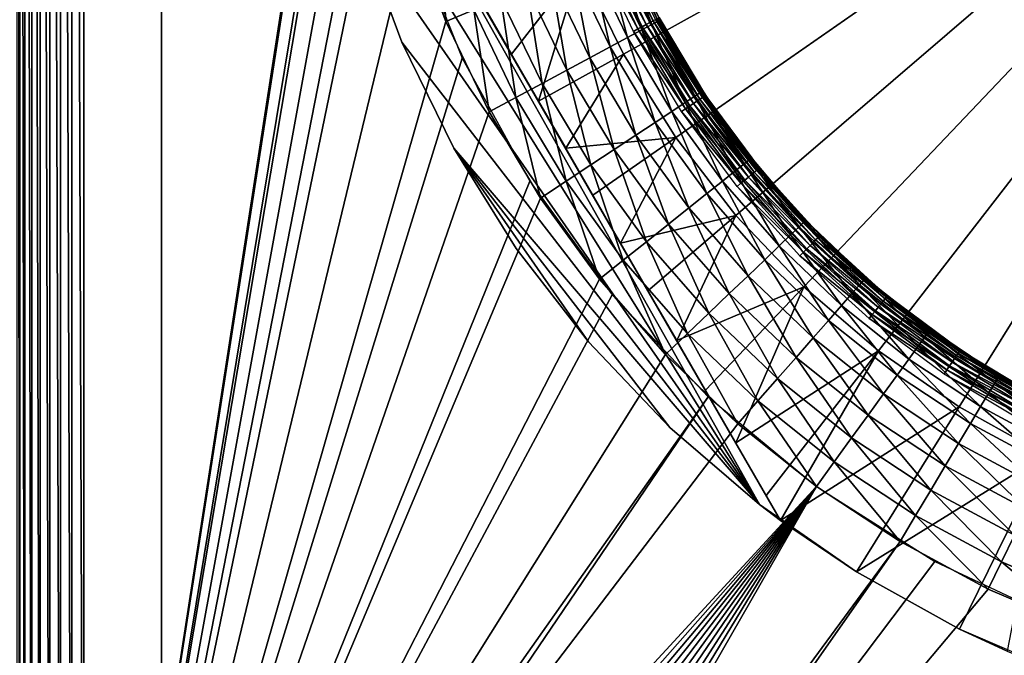
# Model space of a CAD drawing. Extents: x 0 to 503, y 0 to 78.
# Drawn here: x 471 to 482, y 47 to 54 of the extents above; entities that cross this region are included whole.
import ezdxf

# ---------------------------------------------------------------- set-up
doc = ezdxf.new("R2010")
doc.units = 0
doc.header["$MEASUREMENT"] = 0

msp = doc.modelspace()

# ---------------------------------------------------------------- linework, layer by layer
for points in [[(471.338501, 75.5, 981.121582), (471.338501, 40.5, 981.121582), (471.369995, 40.5, 981.23938)], [(471.338501, 75.5, 981.121582), (471.369995, 40.5, 981.23938), (471.369995, 75.5, 981.23938)], [(471.369995, 75.5, 981.23938), (471.369995, 40.5, 981.23938), (471.4216, 40.5, 981.349976)], [(471.369995, 75.5, 981.23938), (471.4216, 40.5, 981.349976), (471.4216, 75.5, 981.349976)], [(471.4216, 75.5, 981.349976), (471.4216, 40.5, 981.349976), (471.491608, 40.5, 981.44989)], [(471.4216, 75.5, 981.349976), (471.491608, 40.5, 981.44989), (471.491608, 75.5, 981.44989)], [(471.491608, 75.5, 981.44989), (471.491608, 40.5, 981.44989), (471.577911, 40.5, 981.536194)], [(471.491608, 75.5, 981.44989), (471.577911, 40.5, 981.536194), (471.577911, 75.5, 981.536194)], [(471.577911, 75.5, 981.536194), (471.577911, 40.5, 981.536194), (471.677795, 40.5, 981.606201)], [(471.577911, 75.5, 981.536194), (471.677795, 40.5, 981.606201), (471.677795, 75.5, 981.606201)], [(471.677795, 75.5, 981.606201), (471.677795, 40.5, 981.606201), (471.788391, 40.5, 981.657776)], [(471.677795, 75.5, 981.606201), (471.788391, 40.5, 981.657776), (471.788391, 75.5, 981.657776)], [(471.788391, 75.5, 981.657776), (471.788391, 40.5, 981.657776), (471.906311, 40.5, 981.689392)], [(471.788391, 75.5, 981.657776), (471.906311, 40.5, 981.689392), (471.906311, 75.5, 981.689392)], [(471.906311, 75.5, 981.689392), (471.906311, 40.5, 981.689392), (472.027802, 40.5, 981.700012)], [(471.906311, 75.5, 981.689392), (472.027802, 40.5, 981.700012), (472.027802, 75.5, 981.700012)], [(472.027802, 75.5, 12.7), (474.850494, 58.722092, 12.7), (472.027802, 40.5, 12.7)], [(472.027802, 40.5, 981.700012), (474.839386, 58.515942, 981.700012), (472.027802, 75.5, 981.700012)], [(472.827789, 43.25, 83.849998), (472.827789, 46, 50.25), (472.827789, 75.5, 83.849998)], [(472.827789, 75.5, 83.849998), (472.827789, 46, 50.25), (472.827789, 70, 50.25)], [(472.827789, 75.5, 14.2), (472.827789, 70, 26.25), (472.827789, 43.25, 14.2)], [(472.827789, 70, 141.449997), (472.827789, 75.5, 170.199997), (472.827789, 46, 141.449997)], [(472.827789, 46, 141.449997), (472.827789, 75.5, 170.199997), (472.827789, 43.25, 170.199997)], [(472.827789, 70, 117.449997), (472.827789, 43.25, 83.849998), (472.827789, 75.5, 83.849998)], [(472.827789, 70, 198.949997), (472.827789, 43.25, 170.199997), (472.827789, 75.5, 170.199997)], [(472.827789, 70, 222.949997), (472.827789, 75.5, 279.200012), (472.827789, 46, 222.949997)], [(472.827789, 46, 222.949997), (472.827789, 75.5, 279.200012), (472.827789, 43.25, 279.200012)], [(472.827789, 70, 359.450012), (472.827789, 75.5, 388.200012), (472.827789, 46, 359.450012)], [(472.827789, 46, 359.450012), (472.827789, 75.5, 388.200012), (472.827789, 43.25, 388.200012)], [(472.827789, 70, 335.450012), (472.827789, 43.25, 279.200012), (472.827789, 75.5, 279.200012)], [(472.827789, 70, 416.950012), (472.827789, 43.25, 388.200012), (472.827789, 75.5, 388.200012)], [(472.827789, 70, 440.950012), (472.827789, 75.5, 497.200012), (472.827789, 46, 440.950012)], [(472.827789, 46, 440.950012), (472.827789, 75.5, 497.200012), (472.827789, 43.25, 497.200012)], [(472.827789, 75.5, 497.200012), (472.827789, 70, 553.450012), (472.827789, 43.25, 497.200012)], [(472.827789, 70, 658.950012), (472.827789, 75.5, 715.200012), (472.827789, 46, 658.950012)], [(472.827789, 46, 658.950012), (472.827789, 75.5, 715.200012), (472.827789, 43.25, 715.200012)], [(472.827789, 70, 771.450012), (472.827789, 43.25, 715.200012), (472.827789, 75.5, 715.200012)], [(472.827789, 70, 852.950012), (472.827789, 43.25, 824.200012), (472.827789, 75.5, 824.200012)], [(472.827789, 75.5, 824.200012), (472.827789, 43.25, 824.200012), (472.827789, 46, 795.450012)], [(472.827789, 75.5, 824.200012), (472.827789, 46, 795.450012), (472.827789, 70, 795.450012)], [(472.827789, 70, 876.950012), (472.827789, 75.5, 910.549988), (472.827789, 46, 876.950012)], [(472.827789, 46, 968.150024), (472.827789, 70, 968.150024), (472.827789, 75.5, 974.174988)], [(472.827789, 75.5, 910.549988), (472.827789, 70, 944.150024), (472.827789, 43.25, 910.549988)], [(472.827789, 75.5, 910.549988), (472.827789, 43.25, 910.549988), (472.827789, 46, 876.950012)], [(472.827789, 46, 968.150024), (472.827789, 75.5, 974.174988), (472.827789, 43.25, 974.174988)], [(472.827789, 43.25, 974.174988), (472.827789, 75.5, 974.174988), (472.827789, 75.5, 980.200012)], [(472.827789, 43.25, 974.174988), (472.827789, 75.5, 980.200012), (472.827789, 43.25, 980.200012)], [(472.827789, 43.25, 14.2), (472.827789, 70, 26.25), (472.827789, 46, 26.25)], [(472.827789, 46, 117.449997), (472.827789, 43.25, 83.849998), (472.827789, 70, 117.449997)], [(472.827789, 46, 198.949997), (472.827789, 43.25, 170.199997), (472.827789, 70, 198.949997)], [(472.827789, 46, 335.450012), (472.827789, 43.25, 279.200012), (472.827789, 70, 335.450012)], [(472.827789, 46, 416.950012), (472.827789, 43.25, 388.200012), (472.827789, 70, 416.950012)], [(472.827789, 70, 634.950012), (472.827789, 46, 634.950012), (472.827789, 70, 577.450012)], [(472.827789, 43.25, 497.200012), (472.827789, 70, 553.450012), (472.827789, 46, 553.450012)], [(472.827789, 46, 634.950012), (472.827789, 46, 577.450012), (472.827789, 70, 577.450012)], [(472.827789, 46, 771.450012), (472.827789, 43.25, 715.200012), (472.827789, 70, 771.450012)], [(472.827789, 46, 944.150024), (472.827789, 43.25, 910.549988), (472.827789, 70, 944.150024)], [(472.827789, 46, 852.950012), (472.827789, 43.25, 824.200012), (472.827789, 70, 852.950012)], [(472.027802, 40.5, 12.7), (474.850494, 58.722092, 12.7), (474.850494, 57.277908, 12.7)], [(472.027802, 40.5, 981.700012), (474.839386, 57.484051, 981.700012), (474.839386, 58.515942, 981.700012)], [(486.327789, 58, 6.699998), (477.58429, 53.14698, 6.699998), (477.138214, 54.056438, 6.699998)], [(478.120209, 52.287319, 6.699998), (477.58429, 53.14698, 6.699998), (486.327789, 58, 6.699998)], [(486.327789, 58, 6.699998), (478.740204, 51.486271, 6.699998), (478.120209, 52.287319, 6.699998)], [(486.327789, 58, 6.699998), (479.43811, 50.752071, 6.699998), (478.740204, 51.486271, 6.699998)], [(480.206787, 50.092239, 6.699998), (479.43811, 50.752071, 6.699998), (486.327789, 58, 6.699998)], [(486.327789, 58, 6.699998), (481.038208, 49.513561, 6.699998), (480.206787, 50.092239, 6.699998)], [(486.327789, 58, 6.699998), (481.923889, 49.02195, 6.699998), (481.038208, 49.513561, 6.699998)], [(474.931885, 56.456322, 981.700012), (474.839386, 57.484051, 981.700012), (472.027802, 40.5, 981.700012)], [(472.027802, 40.5, 12.7), (474.850494, 57.277908, 12.7), (475.031494, 55.845112, 12.7)], [(478.982513, 48.510689, 10.7), (474.573395, 55.584419, 10.7), (474.403595, 56.653309, 10.7)], [(478.982513, 48.510689, 10.7), (474.403595, 56.653309, 10.7), (479.199493, 48.346691, 10.7)], [(476.148193, 53.631592, 7.321998), (476.428711, 53.145699, 7.291922), (474.403595, 56.653309, 10.7)], [(474.403595, 56.653309, 10.7), (476.428711, 53.145699, 7.291922), (476.708588, 52.660919, 7.278256)], [(474.403595, 56.653309, 10.7), (476.708588, 52.660919, 7.278256), (479.199493, 48.346691, 10.7)], [(472.027802, 40.5, 981.700012), (475.116089, 55.44101, 981.700012), (474.931885, 56.456322, 981.700012)], [(475.031494, 55.845112, 12.7), (475.390686, 54.446301, 12.7), (472.027802, 40.5, 12.7)], [(474.878113, 54.407639, 10.7), (474.573395, 55.584419, 10.7), (478.982513, 48.510689, 10.7)], [(472.027802, 40.5, 981.700012), (475.390686, 54.446301, 981.700012), (475.116089, 55.44101, 981.700012)], [(475.688202, 54.54298, 981.675415), (475.390686, 54.446301, 981.700012), (475.753204, 53.480209, 981.700012)], [(475.688202, 54.54298, 981.675415), (475.753204, 53.480209, 981.700012), (476.040894, 53.60318, 981.675415)], [(472.027802, 40.5, 12.7), (475.390686, 54.446301, 12.7), (475.922302, 53.103539, 12.7)], [(475.753204, 53.480209, 981.700012), (475.390686, 54.446301, 981.700012), (472.027802, 40.5, 981.700012)], [(478.982513, 48.510689, 10.7), (475.300293, 53.267731, 10.7), (474.878113, 54.407639, 10.7)], [(475.300293, 53.267731, 10.7), (475.300293, 53.267731, 12.7), (474.878113, 54.407639, 12.7)], [(475.300293, 53.267731, 10.7), (474.878113, 54.407639, 12.7), (474.878113, 54.407639, 10.7)], [(477.887695, 53.48864, 968.80719), (477.451996, 54.323502, 968.770203), (477.486115, 54.33765, 968.80719)], [(477.914093, 53.502781, 968.849976), (477.887695, 53.48864, 968.80719), (477.486115, 54.33765, 968.80719)], [(477.730896, 53.404869, 968.70459), (477.273804, 54.249699, 968.700012), (477.321899, 54.269642, 968.70459)], [(477.730896, 53.404869, 968.70459), (477.684998, 53.38031, 968.700012), (477.273804, 54.249699, 968.700012)], [(477.775513, 53.42868, 968.718079), (477.321899, 54.269642, 968.70459), (477.368591, 54.288971, 968.718079)], [(477.775513, 53.42868, 968.718079), (477.730896, 53.404869, 968.70459), (477.321899, 54.269642, 968.70459)], [(477.817291, 53.451019, 968.740173), (477.368591, 54.288971, 968.718079), (477.412415, 54.307098, 968.740173)], [(477.817291, 53.451019, 968.740173), (477.775513, 53.42868, 968.718079), (477.368591, 54.288971, 968.718079)], [(477.502289, 54.227791, 980.317993), (477.391907, 54.180592, 980.607971), (477.770203, 53.394951, 980.607971)], [(477.855103, 53.47121, 968.770203), (477.412415, 54.307098, 968.740173), (477.451996, 54.323502, 968.770203)], [(477.855103, 53.47121, 968.770203), (477.817291, 53.451019, 968.740173), (477.412415, 54.307098, 968.740173)], [(477.887695, 53.48864, 968.80719), (477.855103, 53.47121, 968.770203), (477.451996, 54.323502, 968.770203)], [(477.569702, 54.25658, 980.012878), (477.502289, 54.227791, 980.317993), (477.876007, 53.451859, 980.317993)], [(477.502289, 54.227791, 980.317993), (477.770203, 53.394951, 980.607971), (477.876007, 53.451859, 980.317993)], [(477.940491, 53.48658, 980.012878), (477.789307, 53.835468, 979.700012), (477.569702, 54.25658, 980.012878)], [(477.569702, 54.25658, 980.012878), (477.876007, 53.451859, 980.317993), (477.940491, 53.48658, 980.012878)], [(477.391907, 54.180592, 980.607971), (477.241089, 54.116138, 980.87561), (477.625793, 53.317242, 980.87561)], [(477.391907, 54.180592, 980.607971), (477.625793, 53.317242, 980.87561), (477.770203, 53.394951, 980.607971)], [(477.138214, 54.056438, 6.699998), (476.428711, 53.145699, 7.291922), (476.148193, 53.631592, 7.321998)], [(477.138214, 54.056438, 6.699998), (476.708588, 52.660919, 7.278256), (476.428711, 53.145699, 7.291922)], [(477.58429, 53.14698, 6.699998), (476.708588, 52.660919, 7.278256), (477.138214, 54.056438, 6.699998)], [(477.053711, 54.03603, 981.114197), (476.834198, 53.942242, 981.317993), (477.236206, 53.107571, 981.317993)], [(477.241089, 54.116138, 980.87561), (477.053711, 54.03603, 981.114197), (477.446289, 53.220661, 981.114197)], [(477.053711, 54.03603, 981.114197), (477.236206, 53.107571, 981.317993), (477.446289, 53.220661, 981.114197)], [(477.241089, 54.116138, 980.87561), (477.446289, 53.220661, 981.114197), (477.625793, 53.317242, 980.87561)], [(476.834198, 53.942242, 981.317993), (476.588196, 53.83707, 981.481995), (477.000488, 52.98077, 981.481995)], [(476.834198, 53.942242, 981.317993), (477.000488, 52.98077, 981.481995), (477.236206, 53.107571, 981.317993)], [(476.588196, 53.83707, 981.481995), (476.321503, 53.72311, 981.602112), (476.745209, 52.84338, 981.602112)], [(476.588196, 53.83707, 981.481995), (476.745209, 52.84338, 981.602112), (477.000488, 52.98077, 981.481995)], [(477.962189, 53.498249, 979.700012), (477.949585, 53.521729, 969), (477.789307, 53.835468, 979.700012)], [(477.940491, 53.48658, 980.012878), (477.962189, 53.498249, 979.700012), (477.789307, 53.835468, 979.700012)], [(476.321503, 53.72311, 981.602112), (476.040894, 53.60318, 981.675415), (476.476501, 52.698769, 981.675415)], [(476.321503, 53.72311, 981.602112), (476.476501, 52.698769, 981.675415), (476.745209, 52.84338, 981.602112)], [(476.040894, 53.60318, 981.675415), (475.753204, 53.480209, 981.700012), (476.200989, 52.55051, 981.700012)], [(476.040894, 53.60318, 981.675415), (476.200989, 52.55051, 981.700012), (476.476501, 52.698769, 981.675415)], [(478.413788, 52.712029, 968.8974), (477.914093, 53.502781, 968.849976), (477.933594, 53.513199, 968.8974)], [(478.42511, 52.719551, 968.947876), (477.933594, 53.513199, 968.8974), (477.945496, 53.519581, 968.947876)], [(478.42511, 52.719551, 968.947876), (478.413788, 52.712029, 968.8974), (477.933594, 53.513199, 968.8974)], [(477.945496, 53.519581, 968.947876), (477.949585, 53.521729, 969), (478.428894, 52.72208, 969)], [(477.945496, 53.519581, 968.947876), (478.428894, 52.72208, 969), (478.42511, 52.719551, 968.947876)], [(477.962189, 53.498249, 979.700012), (478.428894, 52.72208, 969), (477.949585, 53.521729, 969)], [(472.027802, 40.5, 981.700012), (476.200989, 52.55051, 981.700012), (475.753204, 53.480209, 981.700012)], [(478.264709, 52.612419, 968.718079), (477.730896, 53.404869, 968.70459), (477.775513, 53.42868, 968.718079)], [(477.876007, 53.451859, 980.317993), (477.770203, 53.394951, 980.607971), (478.217407, 52.646389, 980.607971)], [(478.304108, 52.638748, 968.740173), (477.775513, 53.42868, 968.718079), (477.817291, 53.451019, 968.740173)], [(478.304108, 52.638748, 968.740173), (478.264709, 52.612419, 968.718079), (477.775513, 53.42868, 968.718079)], [(478.339691, 52.66254, 968.770203), (477.817291, 53.451019, 968.740173), (477.855103, 53.47121, 968.770203)], [(478.339691, 52.66254, 968.770203), (478.304108, 52.638748, 968.740173), (477.817291, 53.451019, 968.740173)], [(478.370514, 52.68309, 968.80719), (477.855103, 53.47121, 968.770203), (477.887695, 53.48864, 968.80719)], [(478.370514, 52.68309, 968.80719), (478.339691, 52.66254, 968.770203), (477.855103, 53.47121, 968.770203)], [(477.940491, 53.48658, 980.012878), (477.876007, 53.451859, 980.317993), (478.317688, 52.712551, 980.317993)], [(477.876007, 53.451859, 980.317993), (478.217407, 52.646389, 980.607971), (478.317688, 52.712551, 980.317993)], [(478.395386, 52.699749, 968.849976), (477.887695, 53.48864, 968.80719), (477.914093, 53.502781, 968.849976)], [(478.395386, 52.699749, 968.849976), (478.370514, 52.68309, 968.80719), (477.887695, 53.48864, 968.80719)], [(478.413788, 52.712029, 968.8974), (478.395386, 52.699749, 968.849976), (477.914093, 53.502781, 968.849976)], [(478.378815, 52.752911, 980.012878), (477.962189, 53.498249, 979.700012), (477.940491, 53.48658, 980.012878)], [(477.940491, 53.48658, 980.012878), (478.317688, 52.712551, 980.317993), (478.378815, 52.752911, 980.012878)], [(478.399414, 52.766479, 979.700012), (478.428894, 52.72208, 969), (477.962189, 53.498249, 979.700012)], [(478.378815, 52.752911, 980.012878), (478.399414, 52.766479, 979.700012), (477.962189, 53.498249, 979.700012)], [(477.625793, 53.317242, 980.87561), (477.446289, 53.220661, 981.114197), (477.910492, 52.443771, 981.114197)], [(477.770203, 53.394951, 980.607971), (477.625793, 53.317242, 980.87561), (478.080597, 52.556049, 980.87561)], [(477.625793, 53.317242, 980.87561), (477.910492, 52.443771, 981.114197), (478.080597, 52.556049, 980.87561)], [(478.222687, 52.584351, 968.70459), (477.684998, 53.38031, 968.700012), (477.730896, 53.404869, 968.70459)], [(478.222687, 52.584351, 968.70459), (478.179413, 52.555408, 968.700012), (477.684998, 53.38031, 968.700012)], [(478.264709, 52.612419, 968.718079), (478.222687, 52.584351, 968.70459), (477.730896, 53.404869, 968.70459)], [(477.770203, 53.394951, 980.607971), (478.080597, 52.556049, 980.87561), (478.217407, 52.646389, 980.607971)], [(478.982513, 48.510689, 10.7), (475.835693, 52.176369, 10.7), (475.300293, 53.267731, 10.7)], [(475.835693, 52.176369, 10.7), (475.835693, 52.176369, 12.7), (475.300293, 53.267731, 12.7)], [(475.835693, 52.176369, 10.7), (475.300293, 53.267731, 12.7), (475.300293, 53.267731, 10.7)], [(477.446289, 53.220661, 981.114197), (477.236206, 53.107571, 981.317993), (477.711304, 52.312302, 981.317993)], [(477.446289, 53.220661, 981.114197), (477.711304, 52.312302, 981.317993), (477.910492, 52.443771, 981.114197)], [(477.58429, 53.14698, 6.699998), (476.98819, 52.176701, 7.281005), (476.708588, 52.660919, 7.278256)], [(478.120209, 52.287319, 6.699998), (476.98819, 52.176701, 7.281005), (477.58429, 53.14698, 6.699998)], [(472.027802, 40.5, 12.7), (475.922302, 53.103539, 12.7), (476.618011, 51.83799, 12.7)], [(477.236206, 53.107571, 981.317993), (477.000488, 52.98077, 981.481995), (477.488007, 52.16489, 981.481995)], [(477.236206, 53.107571, 981.317993), (477.488007, 52.16489, 981.481995), (477.711304, 52.312302, 981.317993)], [(477.000488, 52.98077, 981.481995), (476.745209, 52.84338, 981.602112), (477.246002, 52.005161, 981.602112)], [(477.000488, 52.98077, 981.481995), (477.246002, 52.005161, 981.602112), (477.488007, 52.16489, 981.481995)], [(476.745209, 52.84338, 981.602112), (476.476501, 52.698769, 981.675415), (476.991302, 51.83704, 981.675415)], [(476.745209, 52.84338, 981.602112), (476.991302, 51.83704, 981.675415), (477.246002, 52.005161, 981.602112)], [(478.317688, 52.712551, 980.317993), (478.217407, 52.646389, 980.607971), (478.730011, 51.940929, 980.607971)], [(478.378815, 52.752911, 980.012878), (478.317688, 52.712551, 980.317993), (478.823914, 52.015808, 980.317993)], [(478.317688, 52.712551, 980.317993), (478.730011, 51.940929, 980.607971), (478.823914, 52.015808, 980.317993)], [(478.451996, 52.687672, 979.700012), (478.399414, 52.766479, 979.700012), (478.378815, 52.752911, 980.012878)], [(478.881195, 52.061489, 980.012878), (478.900391, 52.076851, 979.700012), (478.378815, 52.752911, 980.012878)], [(478.378815, 52.752911, 980.012878), (478.900391, 52.076851, 979.700012), (478.451996, 52.687672, 979.700012)], [(478.378815, 52.752911, 980.012878), (478.823914, 52.015808, 980.317993), (478.881195, 52.061489, 980.012878)], [(478.970215, 51.961781, 968.8974), (478.395386, 52.699749, 968.849976), (478.413788, 52.712029, 968.8974)], [(478.451996, 52.687672, 979.700012), (478.451996, 52.687672, 969), (478.399414, 52.766479, 979.700012)], [(478.399414, 52.766479, 979.700012), (478.451996, 52.687672, 969), (478.428894, 52.72208, 969)], [(478.980713, 51.970371, 968.947876), (478.413788, 52.712029, 968.8974), (478.42511, 52.719551, 968.947876)], [(478.980713, 51.970371, 968.947876), (478.970215, 51.961781, 968.8974), (478.413788, 52.712029, 968.8974)], [(478.42511, 52.719551, 968.947876), (478.428894, 52.72208, 969), (478.451996, 52.687672, 969)], [(478.42511, 52.719551, 968.947876), (478.451996, 52.687672, 969), (478.980713, 51.970371, 968.947876)], [(476.476501, 52.698769, 981.675415), (476.200989, 52.55051, 981.700012), (476.730194, 51.66468, 981.700012)], [(476.476501, 52.698769, 981.675415), (476.730194, 51.66468, 981.700012), (476.991302, 51.83704, 981.675415)], [(479.199493, 48.346691, 10.7), (476.708588, 52.660919, 7.278256), (476.98819, 52.176701, 7.281005)], [(478.217407, 52.646389, 980.607971), (478.080597, 52.556049, 980.87561), (478.601807, 51.838692, 980.87561)], [(478.217407, 52.646389, 980.607971), (478.601807, 51.838692, 980.87561), (478.730011, 51.940929, 980.607971)], [(478.831604, 51.848042, 968.718079), (478.222687, 52.584351, 968.70459), (478.264709, 52.612419, 968.718079)], [(478.868286, 51.878101, 968.740173), (478.264709, 52.612419, 968.718079), (478.304108, 52.638748, 968.740173)], [(478.868286, 51.878101, 968.740173), (478.831604, 51.848042, 968.718079), (478.264709, 52.612419, 968.718079)], [(478.901398, 51.905281, 968.770203), (478.304108, 52.638748, 968.740173), (478.339691, 52.66254, 968.770203)], [(478.901398, 51.905281, 968.770203), (478.868286, 51.878101, 968.740173), (478.304108, 52.638748, 968.740173)], [(478.929993, 51.928741, 968.80719), (478.339691, 52.66254, 968.770203), (478.370514, 52.68309, 968.80719)], [(478.929993, 51.928741, 968.80719), (478.901398, 51.905281, 968.770203), (478.339691, 52.66254, 968.770203)], [(478.953094, 51.947762, 968.849976), (478.370514, 52.68309, 968.80719), (478.395386, 52.699749, 968.849976)], [(478.953094, 51.947762, 968.849976), (478.929993, 51.928741, 968.80719), (478.370514, 52.68309, 968.80719)], [(478.970215, 51.961781, 968.8974), (478.953094, 51.947762, 968.849976), (478.395386, 52.699749, 968.849976)], [(478.451996, 52.687672, 969), (478.984192, 51.973259, 969), (478.980713, 51.970371, 968.947876)], [(478.900391, 52.076851, 979.700012), (478.984192, 51.973259, 969), (478.451996, 52.687672, 979.700012)], [(478.451996, 52.687672, 979.700012), (478.984192, 51.973259, 969), (478.451996, 52.687672, 969)], [(476.730194, 51.66468, 981.700012), (476.200989, 52.55051, 981.700012), (472.027802, 40.5, 981.700012)], [(478.080597, 52.556049, 980.87561), (477.910492, 52.443771, 981.114197), (478.442413, 51.711609, 981.114197)], [(478.080597, 52.556049, 980.87561), (478.442413, 51.711609, 981.114197), (478.601807, 51.838692, 980.87561)], [(478.792603, 51.81599, 968.70459), (478.179413, 52.555408, 968.700012), (478.222687, 52.584351, 968.70459)], [(478.792603, 51.81599, 968.70459), (478.752289, 51.78294, 968.700012), (478.179413, 52.555408, 968.700012)], [(478.831604, 51.848042, 968.718079), (478.792603, 51.81599, 968.70459), (478.222687, 52.584351, 968.70459)], [(477.910492, 52.443771, 981.114197), (477.711304, 52.312302, 981.317993), (478.25589, 51.56282, 981.317993)], [(477.910492, 52.443771, 981.114197), (478.25589, 51.56282, 981.317993), (478.442413, 51.711609, 981.114197)], [(477.711304, 52.312302, 981.317993), (477.488007, 52.16489, 981.481995), (478.0466, 51.395981, 981.481995)], [(477.711304, 52.312302, 981.317993), (478.0466, 51.395981, 981.481995), (478.25589, 51.56282, 981.317993)], [(478.120209, 52.287319, 6.699998), (477.26709, 51.693569, 7.300064), (476.98819, 52.176701, 7.281005)], [(478.120209, 52.287319, 6.699998), (477.551514, 51.200951, 7.336125), (477.26709, 51.693569, 7.300064)], [(478.740204, 51.486271, 6.699998), (477.551514, 51.200951, 7.336125), (478.120209, 52.287319, 6.699998)], [(477.222687, 50.183529, 10.7), (476.478699, 51.144779, 10.7), (475.835693, 52.176369, 10.7)], [(477.222687, 50.183529, 10.7), (475.835693, 52.176369, 10.7), (478.060211, 49.302479, 10.7)], [(478.060211, 49.302479, 10.7), (475.835693, 52.176369, 10.7), (478.982513, 48.510689, 10.7)], [(476.478699, 51.144779, 10.7), (476.478699, 51.144779, 12.7), (475.835693, 52.176369, 12.7)], [(476.478699, 51.144779, 10.7), (475.835693, 52.176369, 12.7), (475.835693, 52.176369, 10.7)], [(479.199493, 48.346691, 10.7), (476.98819, 52.176701, 7.281005), (477.26709, 51.693569, 7.300064)], [(477.488007, 52.16489, 981.481995), (477.246002, 52.005161, 981.602112), (477.819885, 51.215199, 981.602112)], [(477.488007, 52.16489, 981.481995), (477.819885, 51.215199, 981.602112), (478.0466, 51.395981, 981.481995)], [(477.246002, 52.005161, 981.602112), (476.991302, 51.83704, 981.675415), (477.58139, 51.02494, 981.675415)], [(477.246002, 52.005161, 981.602112), (477.58139, 51.02494, 981.675415), (477.819885, 51.215199, 981.602112)], [(478.823914, 52.015808, 980.317993), (478.730011, 51.940929, 980.607971), (479.303711, 51.28426, 980.607971)], [(478.881195, 52.061489, 980.012878), (478.823914, 52.015808, 980.317993), (479.390503, 51.36726, 980.317993)], [(478.823914, 52.015808, 980.317993), (479.303711, 51.28426, 980.607971), (479.390503, 51.36726, 980.317993)], [(478.881195, 52.061489, 980.012878), (479.267914, 51.643261, 979.700012), (478.900391, 52.076851, 979.700012)], [(479.443512, 51.417889, 980.012878), (479.267914, 51.643261, 979.700012), (478.881195, 52.061489, 980.012878)], [(478.881195, 52.061489, 980.012878), (479.390503, 51.36726, 980.317993), (479.443512, 51.417889, 980.012878)], [(479.267914, 51.643261, 979.700012), (479.267914, 51.643261, 969), (478.900391, 52.076851, 979.700012)], [(478.900391, 52.076851, 979.700012), (479.267914, 51.643261, 969), (478.984192, 51.973259, 969)], [(478.730011, 51.940929, 980.607971), (478.601807, 51.838692, 980.87561), (479.185211, 51.17094, 980.87561)], [(478.730011, 51.940929, 980.607971), (479.185211, 51.17094, 980.87561), (479.303711, 51.28426, 980.607971)], [(479.534485, 51.206711, 968.770203), (478.868286, 51.878101, 968.740173), (478.901398, 51.905281, 968.770203)], [(479.560699, 51.232849, 968.80719), (478.901398, 51.905281, 968.770203), (478.929993, 51.928741, 968.80719)], [(479.560699, 51.232849, 968.80719), (479.534485, 51.206711, 968.770203), (478.901398, 51.905281, 968.770203)], [(479.581909, 51.254059, 968.849976), (478.929993, 51.928741, 968.80719), (478.953094, 51.947762, 968.849976)], [(479.581909, 51.254059, 968.849976), (479.560699, 51.232849, 968.80719), (478.929993, 51.928741, 968.80719)], [(479.597504, 51.269691, 968.8974), (478.953094, 51.947762, 968.849976), (478.970215, 51.961781, 968.8974)], [(479.597504, 51.269691, 968.8974), (479.581909, 51.254059, 968.849976), (478.953094, 51.947762, 968.849976)], [(479.607086, 51.279259, 968.947876), (478.970215, 51.961781, 968.8974), (478.980713, 51.970371, 968.947876)], [(479.607086, 51.279259, 968.947876), (479.597504, 51.269691, 968.8974), (478.970215, 51.961781, 968.8974)], [(478.980713, 51.970371, 968.947876), (478.984192, 51.973259, 969), (479.267914, 51.643261, 969)], [(478.980713, 51.970371, 968.947876), (479.267914, 51.643261, 969), (479.607086, 51.279259, 968.947876)], [(476.618011, 51.83799, 12.7), (477.466888, 50.669621, 12.7), (472.027802, 40.5, 12.7)], [(476.991302, 51.83704, 981.675415), (476.730194, 51.66468, 981.700012), (477.3367, 50.829868, 981.700012)], [(476.991302, 51.83704, 981.675415), (477.3367, 50.829868, 981.700012), (477.58139, 51.02494, 981.675415)], [(478.601807, 51.838692, 980.87561), (478.442413, 51.711609, 981.114197), (479.037903, 51.03009, 981.114197)], [(478.601807, 51.838692, 980.87561), (479.037903, 51.03009, 981.114197), (479.185211, 51.17094, 980.87561)], [(479.434998, 51.107189, 968.70459), (478.752289, 51.78294, 968.700012), (478.792603, 51.81599, 968.70459)], [(479.470703, 51.14291, 968.718079), (478.792603, 51.81599, 968.70459), (478.831604, 51.848042, 968.718079)], [(479.470703, 51.14291, 968.718079), (479.434998, 51.107189, 968.70459), (478.792603, 51.81599, 968.70459)], [(479.504211, 51.176418, 968.740173), (478.831604, 51.848042, 968.718079), (478.868286, 51.878101, 968.740173)], [(479.504211, 51.176418, 968.740173), (479.470703, 51.14291, 968.718079), (478.831604, 51.848042, 968.718079)], [(479.534485, 51.206711, 968.770203), (479.504211, 51.176418, 968.740173), (478.868286, 51.878101, 968.740173)], [(477.26709, 51.693569, 7.300064), (477.551514, 51.200951, 7.336125), (479.199493, 48.346691, 10.7)], [(478.442413, 51.711609, 981.114197), (478.25589, 51.56282, 981.317993), (478.865387, 50.86517, 981.317993)], [(478.442413, 51.711609, 981.114197), (478.865387, 50.86517, 981.317993), (479.037903, 51.03009, 981.114197)], [(479.434998, 51.107189, 968.70459), (479.398193, 51.070351, 968.700012), (478.752289, 51.78294, 968.700012)], [(472.027802, 40.5, 981.700012), (477.3367, 50.829868, 981.700012), (476.730194, 51.66468, 981.700012)], [(479.607086, 51.279259, 968.947876), (479.267914, 51.643261, 969), (479.610291, 51.282478, 969)], [(479.461304, 51.434898, 979.700012), (479.610291, 51.282478, 969), (479.267914, 51.643261, 979.700012)], [(479.267914, 51.643261, 979.700012), (479.610291, 51.282478, 969), (479.267914, 51.643261, 969)], [(479.443512, 51.417889, 980.012878), (479.461304, 51.434898, 979.700012), (479.267914, 51.643261, 979.700012)], [(478.740204, 51.486271, 6.699998), (477.835297, 50.709431, 7.388562), (477.551514, 51.200951, 7.336125)], [(478.740204, 51.486271, 6.699998), (478.130798, 50.19762, 7.460201), (477.835297, 50.709431, 7.388562)], [(478.25589, 51.56282, 981.317993), (478.0466, 51.395981, 981.481995), (478.671997, 50.680248, 981.481995)], [(479.43811, 50.752071, 6.699998), (478.130798, 50.19762, 7.460201), (478.740204, 51.486271, 6.699998)], [(478.25589, 51.56282, 981.317993), (478.671997, 50.680248, 981.481995), (478.865387, 50.86517, 981.317993)], [(478.0466, 51.395981, 981.481995), (477.819885, 51.215199, 981.602112), (478.462402, 50.479881, 981.602112)], [(478.0466, 51.395981, 981.481995), (478.462402, 50.479881, 981.602112), (478.671997, 50.680248, 981.481995)], [(479.443512, 51.417889, 980.012878), (479.390503, 51.36726, 980.317993), (480.013, 50.772099, 980.317993)], [(480.061188, 50.827278, 980.012878), (479.461304, 51.434898, 979.700012), (479.443512, 51.417889, 980.012878)], [(479.443512, 51.417889, 980.012878), (480.013, 50.772099, 980.317993), (480.061188, 50.827278, 980.012878)], [(480.077393, 50.845821, 979.700012), (479.610291, 51.282478, 969), (479.461304, 51.434898, 979.700012)], [(480.061188, 50.827278, 980.012878), (480.077393, 50.845821, 979.700012), (479.461304, 51.434898, 979.700012)], [(479.303711, 51.28426, 980.607971), (479.185211, 51.17094, 980.87561), (479.826111, 50.55817, 980.87561)], [(479.390503, 51.36726, 980.317993), (479.303711, 51.28426, 980.607971), (479.93399, 50.68166, 980.607971)], [(479.303711, 51.28426, 980.607971), (479.826111, 50.55817, 980.87561), (479.93399, 50.68166, 980.607971)], [(479.390503, 51.36726, 980.317993), (479.93399, 50.68166, 980.607971), (480.013, 50.772099, 980.317993)], [(479.199493, 48.346691, 10.7), (477.551514, 51.200951, 7.336125), (477.835297, 50.709431, 7.388562)], [(477.819885, 51.215199, 981.602112), (477.58139, 51.02494, 981.675415), (478.241791, 50.26899, 981.675415)], [(477.819885, 51.215199, 981.602112), (478.241791, 50.26899, 981.675415), (478.462402, 50.479881, 981.602112)], [(480.233093, 50.573559, 968.770203), (479.504211, 51.176418, 968.740173), (479.534485, 51.206711, 968.770203)], [(480.256592, 50.602139, 968.80719), (479.534485, 51.206711, 968.770203), (479.560699, 51.232849, 968.80719)], [(480.256592, 50.602139, 968.80719), (480.233093, 50.573559, 968.770203), (479.534485, 51.206711, 968.770203)], [(480.275604, 50.625332, 968.849976), (479.560699, 51.232849, 968.80719), (479.581909, 51.254059, 968.849976)], [(480.275604, 50.625332, 968.849976), (480.256592, 50.602139, 968.80719), (479.560699, 51.232849, 968.80719)], [(480.289612, 50.64241, 968.8974), (479.581909, 51.254059, 968.849976), (479.597504, 51.269691, 968.8974)], [(480.289612, 50.64241, 968.8974), (480.275604, 50.625332, 968.849976), (479.581909, 51.254059, 968.849976)], [(480.298187, 50.652882, 968.947876), (479.597504, 51.269691, 968.8974), (479.607086, 51.279259, 968.947876)], [(480.298187, 50.652882, 968.947876), (480.289612, 50.64241, 968.8974), (479.597504, 51.269691, 968.8974)], [(479.607086, 51.279259, 968.947876), (479.610291, 51.282478, 969), (480.298187, 50.652882, 968.947876)], [(480.298187, 50.652882, 968.947876), (479.610291, 51.282478, 969), (480.221313, 50.72258, 969)], [(480.077393, 50.845821, 979.700012), (480.221313, 50.72258, 969), (479.610291, 51.282478, 969)], [(477.222687, 50.183529, 10.7), (477.222687, 50.183529, 12.7), (476.478699, 51.144779, 12.7)], [(477.222687, 50.183529, 10.7), (476.478699, 51.144779, 12.7), (476.478699, 51.144779, 10.7)], [(479.185211, 51.17094, 980.87561), (479.037903, 51.03009, 981.114197), (479.691986, 50.404678, 981.114197)], [(479.185211, 51.17094, 980.87561), (479.691986, 50.404678, 981.114197), (479.826111, 50.55817, 980.87561)], [(480.143799, 50.464771, 968.70459), (479.398193, 51.070351, 968.700012), (479.434998, 51.107189, 968.70459)], [(480.175903, 50.503811, 968.718079), (479.434998, 51.107189, 968.70459), (479.470703, 51.14291, 968.718079)], [(480.175903, 50.503811, 968.718079), (480.143799, 50.464771, 968.70459), (479.434998, 51.107189, 968.70459)], [(480.205902, 50.540451, 968.740173), (479.470703, 51.14291, 968.718079), (479.504211, 51.176418, 968.740173)], [(480.205902, 50.540451, 968.740173), (480.175903, 50.503811, 968.718079), (479.470703, 51.14291, 968.718079)], [(480.233093, 50.573559, 968.770203), (480.205902, 50.540451, 968.740173), (479.504211, 51.176418, 968.740173)], [(477.58139, 51.02494, 981.675415), (477.3367, 50.829868, 981.700012), (478.015686, 50.05278, 981.700012)], [(477.58139, 51.02494, 981.675415), (478.015686, 50.05278, 981.700012), (478.241791, 50.26899, 981.675415)], [(479.037903, 51.03009, 981.114197), (478.865387, 50.86517, 981.317993), (479.535004, 50.22496, 981.317993)], [(479.037903, 51.03009, 981.114197), (479.535004, 50.22496, 981.317993), (479.691986, 50.404678, 981.114197)], [(480.143799, 50.464771, 968.70459), (480.110809, 50.4245, 968.700012), (479.398193, 51.070351, 968.700012)], [(472.027802, 40.5, 981.700012), (478.015686, 50.05278, 981.700012), (477.3367, 50.829868, 981.700012)], [(478.865387, 50.86517, 981.317993), (478.671997, 50.680248, 981.481995), (479.358887, 50.023449, 981.481995)], [(478.865387, 50.86517, 981.317993), (479.358887, 50.023449, 981.481995), (479.535004, 50.22496, 981.317993)], [(480.061188, 50.827278, 980.012878), (480.013, 50.772099, 980.317993), (480.68631, 50.235142, 980.317993)], [(480.221313, 50.72258, 979.700012), (480.077393, 50.845821, 979.700012), (480.061188, 50.827278, 980.012878)], [(480.729401, 50.294418, 980.012878), (480.743896, 50.314339, 979.700012), (480.061188, 50.827278, 980.012878)], [(480.061188, 50.827278, 980.012878), (480.743896, 50.314339, 979.700012), (480.221313, 50.72258, 979.700012)], [(480.061188, 50.827278, 980.012878), (480.68631, 50.235142, 980.317993), (480.729401, 50.294418, 980.012878)], [(480.221313, 50.72258, 979.700012), (480.221313, 50.72258, 969), (480.077393, 50.845821, 979.700012)], [(479.199493, 48.346691, 10.7), (477.835297, 50.709431, 7.388562), (478.130798, 50.19762, 7.460201)], [(479.43811, 50.752071, 6.699998), (478.42569, 49.686932, 7.548457), (478.130798, 50.19762, 7.460201)], [(479.43811, 50.752071, 6.699998), (478.73941, 49.143459, 7.660041), (478.42569, 49.686932, 7.548457)], [(478.671997, 50.680248, 981.481995), (478.462402, 50.479881, 981.602112), (479.168091, 49.805099, 981.602112)], [(478.671997, 50.680248, 981.481995), (479.168091, 49.805099, 981.602112), (479.358887, 50.023449, 981.481995)], [(480.206787, 50.092239, 6.699998), (478.73941, 49.143459, 7.660041), (479.43811, 50.752071, 6.699998)], [(479.93399, 50.68166, 980.607971), (479.826111, 50.55817, 980.87561), (480.519287, 50.005322, 980.87561)], [(480.013, 50.772099, 980.317993), (479.93399, 50.68166, 980.607971), (480.615692, 50.137981, 980.607971)], [(479.93399, 50.68166, 980.607971), (480.519287, 50.005322, 980.87561), (480.615692, 50.137981, 980.607971)], [(480.013, 50.772099, 980.317993), (480.615692, 50.137981, 980.607971), (480.68631, 50.235142, 980.317993)], [(480.221313, 50.72258, 969), (480.301086, 50.656399, 969), (480.298187, 50.652882, 968.947876)], [(480.743896, 50.314339, 979.700012), (480.301086, 50.656399, 969), (480.221313, 50.72258, 979.700012)], [(480.221313, 50.72258, 979.700012), (480.301086, 50.656399, 969), (480.221313, 50.72258, 969)], [(472.027802, 40.5, 12.7), (477.466888, 50.669621, 12.7), (478.455505, 49.616859, 12.7)], [(481.010895, 50.042679, 968.80719), (480.233093, 50.573559, 968.770203), (480.256592, 50.602139, 968.80719)], [(481.027588, 50.067619, 968.849976), (480.256592, 50.602139, 968.80719), (480.275604, 50.625332, 968.849976)], [(481.027588, 50.067619, 968.849976), (481.010895, 50.042679, 968.80719), (480.256592, 50.602139, 968.80719)], [(481.039795, 50.085991, 968.8974), (480.275604, 50.625332, 968.849976), (480.289612, 50.64241, 968.8974)], [(481.039795, 50.085991, 968.8974), (481.027588, 50.067619, 968.849976), (480.275604, 50.625332, 968.849976)], [(481.047394, 50.097252, 968.947876), (480.289612, 50.64241, 968.8974), (480.298187, 50.652882, 968.947876)], [(481.047394, 50.097252, 968.947876), (481.039795, 50.085991, 968.8974), (480.289612, 50.64241, 968.8974)], [(480.298187, 50.652882, 968.947876), (480.301086, 50.656399, 969), (481.049896, 50.10104, 969)], [(480.298187, 50.652882, 968.947876), (481.049896, 50.10104, 969), (481.047394, 50.097252, 968.947876)], [(480.743896, 50.314339, 979.700012), (481.049896, 50.10104, 969), (480.301086, 50.656399, 969)], [(478.462402, 50.479881, 981.602112), (478.241791, 50.26899, 981.675415), (478.967407, 49.575291, 981.675415)], [(478.462402, 50.479881, 981.602112), (478.967407, 49.575291, 981.675415), (479.168091, 49.805099, 981.602112)], [(479.826111, 50.55817, 980.87561), (479.691986, 50.404678, 981.114197), (480.399506, 49.840431, 981.114197)], [(479.826111, 50.55817, 980.87561), (480.399506, 49.840431, 981.114197), (480.519287, 50.005322, 980.87561)], [(480.940186, 49.936909, 968.718079), (480.143799, 50.464771, 968.70459), (480.175903, 50.503811, 968.718079)], [(480.966614, 49.976318, 968.740173), (480.175903, 50.503811, 968.718079), (480.205902, 50.540451, 968.740173)], [(480.966614, 49.976318, 968.740173), (480.940186, 49.936909, 968.718079), (480.175903, 50.503811, 968.718079)], [(480.990387, 50.011929, 968.770203), (480.205902, 50.540451, 968.740173), (480.233093, 50.573559, 968.770203)], [(480.990387, 50.011929, 968.770203), (480.966614, 49.976318, 968.740173), (480.205902, 50.540451, 968.740173)], [(481.010895, 50.042679, 968.80719), (480.990387, 50.011929, 968.770203), (480.233093, 50.573559, 968.770203)], [(479.691986, 50.404678, 981.114197), (479.535004, 50.22496, 981.317993), (480.259308, 49.647362, 981.317993)], [(479.691986, 50.404678, 981.114197), (480.259308, 49.647362, 981.317993), (480.399506, 49.840431, 981.114197)], [(480.912201, 49.894909, 968.70459), (480.110809, 50.4245, 968.700012), (480.143799, 50.464771, 968.70459)], [(480.912201, 49.894909, 968.70459), (480.883209, 49.851601, 968.700012), (480.110809, 50.4245, 968.700012)], [(480.940186, 49.936909, 968.718079), (480.912201, 49.894909, 968.70459), (480.143799, 50.464771, 968.70459)], [(480.729401, 50.294418, 980.012878), (480.68631, 50.235142, 980.317993), (481.40509, 49.7607, 980.317993)], [(480.729401, 50.294418, 980.012878), (481.29361, 49.943539, 979.700012), (480.743896, 50.314339, 979.700012)], [(481.442596, 49.823601, 980.012878), (481.29361, 49.943539, 979.700012), (480.729401, 50.294418, 980.012878)], [(480.729401, 50.294418, 980.012878), (481.40509, 49.7607, 980.317993), (481.442596, 49.823601, 980.012878)], [(481.29361, 49.943539, 969), (481.049896, 50.10104, 969), (480.743896, 50.314339, 979.700012)], [(480.743896, 50.314339, 979.700012), (481.29361, 49.943539, 979.700012), (481.29361, 49.943539, 969)], [(478.060211, 49.302479, 10.7), (478.060211, 49.302479, 12.7), (477.222687, 50.183529, 12.7)], [(478.060211, 49.302479, 10.7), (477.222687, 50.183529, 12.7), (477.222687, 50.183529, 10.7)], [(478.241791, 50.26899, 981.675415), (478.015686, 50.05278, 981.700012), (478.761505, 49.33968, 981.700012)], [(478.130798, 50.19762, 7.460201), (478.42569, 49.686932, 7.548457), (479.199493, 48.346691, 10.7)], [(478.241791, 50.26899, 981.675415), (478.761505, 49.33968, 981.700012), (478.967407, 49.575291, 981.675415)], [(479.535004, 50.22496, 981.317993), (479.358887, 50.023449, 981.481995), (480.10199, 49.430882, 981.481995)], [(479.535004, 50.22496, 981.317993), (480.10199, 49.430882, 981.481995), (480.259308, 49.647362, 981.317993)], [(480.68631, 50.235142, 980.317993), (480.615692, 50.137981, 980.607971), (481.343506, 49.6576, 980.607971)], [(480.68631, 50.235142, 980.317993), (481.343506, 49.6576, 980.607971), (481.40509, 49.7607, 980.317993)], [(480.206787, 50.092239, 6.699998), (479.05249, 48.601131, 7.788669), (478.73941, 49.143459, 7.660041)], [(480.206787, 50.092239, 6.699998), (479.199493, 48.346691, 7.8547), (479.05249, 48.601131, 7.788669)], [(481.038208, 49.513561, 6.699998), (479.199493, 48.346691, 7.8547), (480.206787, 50.092239, 6.699998)], [(480.615692, 50.137981, 980.607971), (480.519287, 50.005322, 980.87561), (481.259399, 49.516842, 980.87561)], [(480.615692, 50.137981, 980.607971), (481.259399, 49.516842, 980.87561), (481.343506, 49.6576, 980.607971)], [(481.830597, 49.5863, 968.849976), (481.010895, 50.042679, 968.80719), (481.027588, 50.067619, 968.849976)], [(481.841003, 49.605789, 968.8974), (481.027588, 50.067619, 968.849976), (481.039795, 50.085991, 968.8974)], [(481.841003, 49.605789, 968.8974), (481.830597, 49.5863, 968.849976), (481.027588, 50.067619, 968.849976)], [(481.847412, 49.617729, 968.947876), (481.039795, 50.085991, 968.8974), (481.047394, 50.097252, 968.947876)], [(481.847412, 49.617729, 968.947876), (481.841003, 49.605789, 968.8974), (481.039795, 50.085991, 968.8974)], [(481.047394, 50.097252, 968.947876), (481.049896, 50.10104, 969), (481.29361, 49.943539, 969)], [(481.047394, 50.097252, 968.947876), (481.29361, 49.943539, 969), (481.847412, 49.617729, 968.947876)], [(478.761505, 49.33968, 981.700012), (478.015686, 50.05278, 981.700012), (472.027802, 40.5, 981.700012)], [(479.358887, 50.023449, 981.481995), (479.168091, 49.805099, 981.602112), (479.931488, 49.196301, 981.602112)], [(479.358887, 50.023449, 981.481995), (479.931488, 49.196301, 981.602112), (480.10199, 49.430882, 981.481995)], [(480.519287, 50.005322, 980.87561), (480.399506, 49.840431, 981.114197), (481.154785, 49.341869, 981.114197)], [(480.519287, 50.005322, 980.87561), (481.154785, 49.341869, 981.114197), (481.259399, 49.516842, 980.87561)], [(481.778809, 49.48946, 968.740173), (480.940186, 49.936909, 968.718079), (480.966614, 49.976318, 968.740173)], [(481.799011, 49.527241, 968.770203), (480.966614, 49.976318, 968.740173), (480.990387, 50.011929, 968.770203)], [(481.799011, 49.527241, 968.770203), (481.778809, 49.48946, 968.740173), (480.966614, 49.976318, 968.740173)], [(481.816498, 49.559849, 968.80719), (480.990387, 50.011929, 968.770203), (481.010895, 50.042679, 968.80719)], [(481.816498, 49.559849, 968.80719), (481.799011, 49.527241, 968.770203), (480.990387, 50.011929, 968.770203)], [(481.830597, 49.5863, 968.849976), (481.816498, 49.559849, 968.80719), (481.010895, 50.042679, 968.80719)], [(481.732697, 49.403111, 968.70459), (480.883209, 49.851601, 968.700012), (480.912201, 49.894909, 968.70459)], [(481.7565, 49.447659, 968.718079), (480.912201, 49.894909, 968.70459), (480.940186, 49.936909, 968.718079)], [(481.7565, 49.447659, 968.718079), (481.732697, 49.403111, 968.70459), (480.912201, 49.894909, 968.70459)], [(481.778809, 49.48946, 968.740173), (481.7565, 49.447659, 968.718079), (480.940186, 49.936909, 968.718079)], [(481.847412, 49.617729, 968.947876), (481.29361, 49.943539, 969), (481.849487, 49.62175, 969)], [(481.29361, 49.943539, 969), (481.29361, 49.943539, 979.700012), (481.455292, 49.84473, 979.700012)], [(481.29361, 49.943539, 969), (481.455292, 49.84473, 979.700012), (481.849487, 49.62175, 969)], [(481.442596, 49.823601, 980.012878), (481.455292, 49.84473, 979.700012), (481.29361, 49.943539, 979.700012)], [(479.168091, 49.805099, 981.602112), (478.967407, 49.575291, 981.675415), (479.752197, 48.949421, 981.675415)], [(479.168091, 49.805099, 981.602112), (479.752197, 48.949421, 981.675415), (479.931488, 49.196301, 981.602112)], [(480.399506, 49.840431, 981.114197), (480.259308, 49.647362, 981.317993), (481.03241, 49.137001, 981.317993)], [(480.399506, 49.840431, 981.114197), (481.03241, 49.137001, 981.317993), (481.154785, 49.341869, 981.114197)], [(481.732697, 49.403111, 968.70459), (481.708099, 49.35717, 968.700012), (480.883209, 49.851601, 968.700012)], [(481.442596, 49.823601, 980.012878), (481.40509, 49.7607, 980.317993), (482.163391, 49.3526, 980.317993)], [(482.19519, 49.41861, 980.012878), (481.455292, 49.84473, 979.700012), (481.442596, 49.823601, 980.012878)], [(481.442596, 49.823601, 980.012878), (482.163391, 49.3526, 980.317993), (482.19519, 49.41861, 980.012878)], [(481.849487, 49.62175, 969), (481.455292, 49.84473, 979.700012), (482.205902, 49.440788, 979.700012)], [(482.19519, 49.41861, 980.012878), (482.205902, 49.440788, 979.700012), (481.455292, 49.84473, 979.700012)], [(479.199493, 48.346691, 10.7), (478.42569, 49.686932, 7.548457), (478.73941, 49.143459, 7.660041)], [(481.40509, 49.7607, 980.317993), (481.343506, 49.6576, 980.607971), (482.111298, 49.244389, 980.607971)], [(481.40509, 49.7607, 980.317993), (482.111298, 49.244389, 980.607971), (482.163391, 49.3526, 980.317993)], [(472.027802, 40.5, 12.7), (478.455505, 49.616859, 12.7), (472.055206, 40.187431, 12.7)], [(472.055206, 40.187431, 12.7), (478.455505, 49.616859, 12.7), (479.568298, 48.696301, 12.7)], [(478.967407, 49.575291, 981.675415), (478.761505, 49.33968, 981.700012), (479.568298, 48.696301, 981.700012)], [(478.967407, 49.575291, 981.675415), (479.568298, 48.696301, 981.700012), (479.752197, 48.949421, 981.675415)], [(480.259308, 49.647362, 981.317993), (480.10199, 49.430882, 981.481995), (480.895203, 48.907291, 981.481995)], [(480.259308, 49.647362, 981.317993), (480.895203, 48.907291, 981.481995), (481.03241, 49.137001, 981.317993)], [(481.343506, 49.6576, 980.607971), (481.259399, 49.516842, 980.87561), (482.040192, 49.096649, 980.87561)], [(481.343506, 49.6576, 980.607971), (482.040192, 49.096649, 980.87561), (482.111298, 49.244389, 980.607971)], [(481.038208, 49.513561, 6.699998), (479.980194, 47.816269, 7.8547), (479.199493, 48.346691, 7.8547)], [(481.923889, 49.02195, 6.699998), (479.980194, 47.816269, 7.8547), (481.038208, 49.513561, 6.699998)], [(481.259399, 49.516842, 980.87561), (481.154785, 49.341869, 981.114197), (481.951813, 48.913021, 981.114197)], [(481.259399, 49.516842, 980.87561), (481.951813, 48.913021, 981.114197), (482.040192, 49.096649, 980.87561)], [(480.10199, 49.430882, 981.481995), (479.931488, 49.196301, 981.602112), (480.74649, 48.65839, 981.602112)], [(480.10199, 49.430882, 981.481995), (480.74649, 48.65839, 981.602112), (480.895203, 48.907291, 981.481995)], [(478.761505, 49.33968, 981.700012), (472.027802, 40.5, 981.700012), (479.568298, 48.696301, 981.700012)], [(478.982513, 48.510689, 10.7), (478.982513, 48.510689, 12.7), (478.060211, 49.302479, 12.7)], [(478.982513, 48.510689, 10.7), (478.060211, 49.302479, 12.7), (478.060211, 49.302479, 10.7)], [(481.154785, 49.341869, 981.114197), (481.03241, 49.137001, 981.317993), (481.848206, 48.698009, 981.317993)], [(481.154785, 49.341869, 981.114197), (481.848206, 48.698009, 981.317993), (481.951813, 48.913021, 981.114197)], [(479.931488, 49.196301, 981.602112), (479.752197, 48.949421, 981.675415), (480.589905, 48.39642, 981.675415)], [(479.931488, 49.196301, 981.602112), (480.589905, 48.39642, 981.675415), (480.74649, 48.65839, 981.602112)], [(479.199493, 48.346691, 10.7), (478.73941, 49.143459, 7.660041), (479.05249, 48.601131, 7.788669)], [(481.03241, 49.137001, 981.317993), (480.895203, 48.907291, 981.481995), (481.732086, 48.456921, 981.481995)], [(481.03241, 49.137001, 981.317993), (481.732086, 48.456921, 981.481995), (481.848206, 48.698009, 981.317993)], [(481.923889, 49.02195, 6.699998), (481.043091, 47.226341, 7.8547), (479.980194, 47.816269, 7.8547)], [(481.532013, 47, 7.8547), (481.043091, 47.226341, 7.8547), (481.923889, 49.02195, 6.699998)], [(479.752197, 48.949421, 981.675415), (479.568298, 48.696301, 981.700012), (480.429504, 48.127838, 981.700012)], [(479.752197, 48.949421, 981.675415), (480.429504, 48.127838, 981.700012), (480.589905, 48.39642, 981.675415)], [(480.895203, 48.907291, 981.481995), (480.74649, 48.65839, 981.602112), (481.606293, 48.19569, 981.602112)], [(480.895203, 48.907291, 981.481995), (481.606293, 48.19569, 981.602112), (481.732086, 48.456921, 981.481995)], [(479.568298, 48.696301, 981.700012), (472.027802, 40.5, 981.700012), (472.055206, 40.187431, 981.700012)], [(472.055206, 40.187431, 12.7), (479.568298, 48.696301, 12.7), (472.136414, 39.884361, 12.7)], [(479.568298, 48.696301, 981.700012), (472.055206, 40.187431, 981.700012), (472.136414, 39.884361, 981.700012)], [(472.136414, 39.884361, 12.7), (479.568298, 48.696301, 12.7), (472.269012, 39.599998, 12.7)], [(472.136414, 39.884361, 981.700012), (472.269012, 39.599998, 981.700012), (479.568298, 48.696301, 981.700012)], [(479.568298, 48.696301, 12.7), (472.448914, 39.342979, 12.7), (472.269012, 39.599998, 12.7)], [(479.568298, 48.696301, 981.700012), (472.269012, 39.599998, 981.700012), (472.448914, 39.342979, 981.700012)], [(479.568298, 48.696301, 12.7), (472.670807, 39.12112, 12.7), (472.448914, 39.342979, 12.7)], [(479.568298, 48.696301, 981.700012), (472.448914, 39.342979, 981.700012), (472.670807, 39.12112, 981.700012)], [(472.927795, 38.941151, 12.7), (472.670807, 39.12112, 12.7), (479.568298, 48.696301, 12.7)], [(479.568298, 48.696301, 981.700012), (472.670807, 39.12112, 981.700012), (472.927795, 38.941151, 981.700012)], [(473.212189, 38.808552, 12.7), (472.927795, 38.941151, 12.7), (479.568298, 48.696301, 12.7)], [(473.212189, 38.808552, 981.700012), (479.568298, 48.696301, 981.700012), (472.927795, 38.941151, 981.700012)], [(479.568298, 48.696301, 12.7), (473.515198, 38.727341, 12.7), (473.212189, 38.808552, 12.7)], [(473.515198, 38.727341, 981.700012), (479.568298, 48.696301, 981.700012), (473.212189, 38.808552, 981.700012)], [(479.568298, 48.696301, 12.7), (473.827789, 38.700001, 12.7), (473.515198, 38.727341, 12.7)], [(473.515198, 38.727341, 981.700012), (480.429504, 48.127838, 981.700012), (479.568298, 48.696301, 981.700012)], [(480.787598, 47.92247, 12.7), (473.827789, 38.700001, 12.7), (479.568298, 48.696301, 12.7)], [(480.74649, 48.65839, 981.602112), (480.589905, 48.39642, 981.675415), (481.473907, 47.920738, 981.675415)], [(480.74649, 48.65839, 981.602112), (481.473907, 47.920738, 981.675415), (481.606293, 48.19569, 981.602112)], [(479.05249, 48.601131, 7.788669), (479.199493, 48.346691, 7.8547), (479.199493, 48.346691, 10.7)], [(478.982513, 48.510689, 10.7), (479.199493, 48.346691, 10.7), (479.980194, 47.816269, 12.7)], [(479.980194, 47.816269, 12.7), (478.982513, 48.510689, 12.7), (478.982513, 48.510689, 10.7)], [(479.980194, 47.816269, 7.8547), (479.980194, 47.816269, 12.7), (479.199493, 48.346691, 10.7)], [(479.980194, 47.816269, 7.8547), (479.199493, 48.346691, 10.7), (479.199493, 48.346691, 7.8547)], [(480.589905, 48.39642, 981.675415), (480.429504, 48.127838, 981.700012), (481.338104, 47.638859, 981.700012)], [(480.589905, 48.39642, 981.675415), (481.338104, 47.638859, 981.700012), (481.473907, 47.920738, 981.675415)], [(481.606293, 48.19569, 981.602112), (481.473907, 47.920738, 981.675415), (482.396912, 47.526218, 981.675415)], [(473.827789, 38.700001, 981.700012), (480.429504, 48.127838, 981.700012), (473.515198, 38.727341, 981.700012)], [(473.827789, 38.700001, 981.700012), (481.338104, 47.638859, 981.700012), (480.429504, 48.127838, 981.700012)], [(473.827789, 38.700001, 12.7), (480.787598, 47.92247, 12.7), (482.094391, 47.307571, 12.7)], [(481.473907, 47.920738, 981.675415), (481.338104, 47.638859, 981.700012), (482.286987, 47.233299, 981.700012)], [(481.473907, 47.920738, 981.675415), (482.286987, 47.233299, 981.700012), (482.396912, 47.526218, 981.675415)], [(481.043091, 47.226341, 7.8547), (481.043091, 47.226341, 12.7), (479.980194, 47.816269, 12.7)], [(481.043091, 47.226341, 7.8547), (479.980194, 47.816269, 12.7), (479.980194, 47.816269, 7.8547)], [(482.286987, 47.233299, 981.700012), (481.338104, 47.638859, 981.700012), (473.827789, 38.700001, 981.700012)], [(482.094391, 47.307571, 12.7), (483.467896, 46.86129, 12.7), (473.827789, 38.700001, 12.7)], [(473.827789, 38.700001, 981.700012), (483.268402, 46.914429, 981.700012), (482.286987, 47.233299, 981.700012)], [(481.043091, 47.226341, 7.8547), (481.532013, 47, 7.8547), (481.532013, 47, 10.7)], [(481.532013, 47, 10.7), (482.160187, 46.746971, 12.7), (481.043091, 47.226341, 12.7)], [(481.532013, 47, 10.7), (481.043091, 47.226341, 12.7), (481.043091, 47.226341, 7.8547)]]:
    msp.add_3dface(points)

doc.saveas('drawing.dxf')
